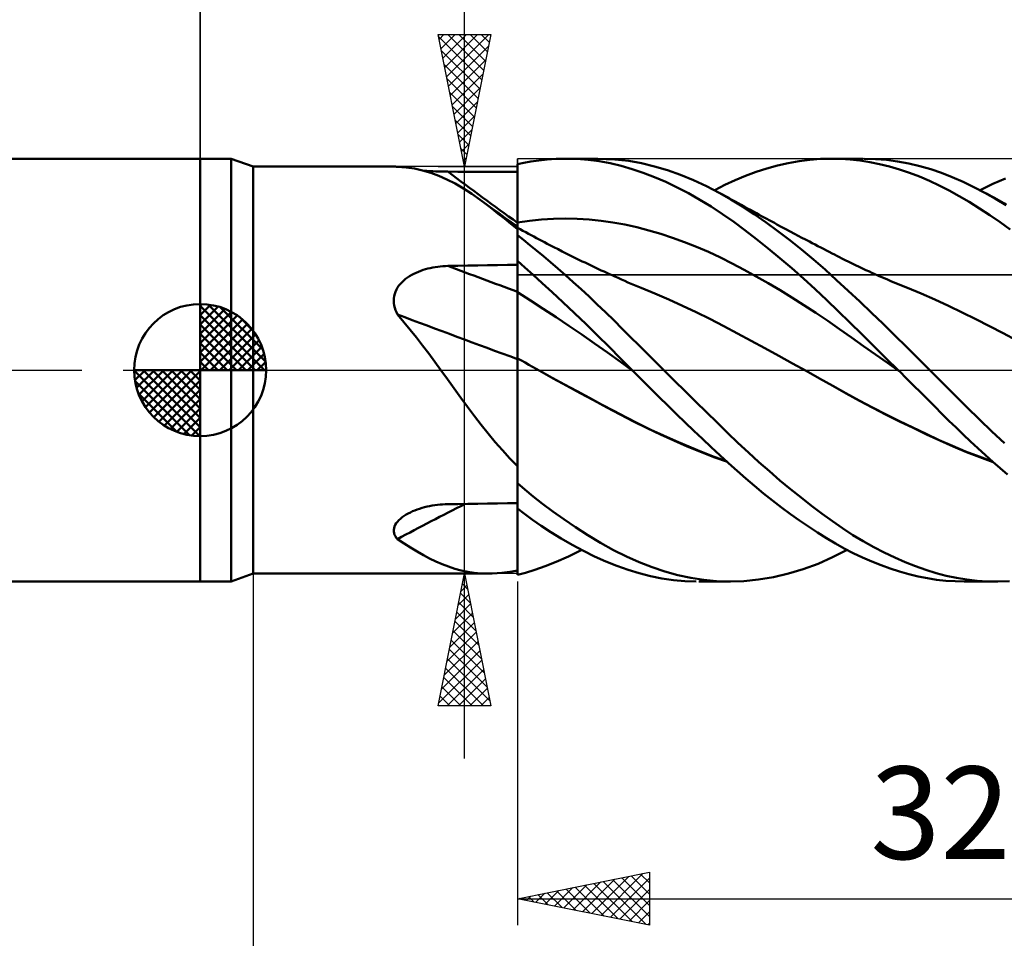
# Model space of a CAD drawing. Units: millimetres. Extents: x -88 to 95, y -66 to 66.
# Drawn here: x -7 to 30, y -22 to 13 of the extents above; entities that cross this region are included whole.
import ezdxf
from ezdxf.enums import TextEntityAlignment as Align

# ---------------------------------------------------------------- set-up
doc = ezdxf.new("R2010")
doc.units = ezdxf.units.MM
doc.header["$LTSCALE"] = 7.8
doc.linetypes.add('LONGDASH_DASH', pattern=[0.85, 0.4, -0.2, 0.05, -0.2])
for name, color, linetype in [('1', 4, 'CONTINUOUS'), ('2', 7, 'CONTINUOUS'), ('4', 2, 'LONGDASH_DASH'), ('CUT', 1, 'CONTINUOUS'), ('NOCUT', 7, 'CONTINUOUS'), ('SK1', 4, 'CONTINUOUS'), ('SK2', 7, 'CONTINUOUS'), ('SK4', 2, 'LONGDASH_DASH')]:
    doc.layers.add(name, color=color, linetype=linetype)
doc.styles.get("Standard").update_dxf_attribs({"font": 'Monospac821 BT'})

msp = doc.modelspace()

# ---------------------------------------------------------------- linework, layer by layer
at = {"layer": '1', "color": 4, "linetype": 'CONTINUOUS', "lineweight": 50}
for p, q in [((0, 8), (1.176, 8)), ((0, -8), (0, 8)), ((2, 7.7), (1.176, 8)), ((1.176, -8), (1.176, 8)), ((12, 7.792), (12.243, 7.844)), ((12.243, 7.844), (12.512, 7.893)), ((12.512, 7.893), (12.807, 7.936)), ((12.807, 7.936), (13.126, 7.97)), ((13.126, 7.97), (13.468, 7.992)), ((13.468, 7.992), (13.833, 8)), ((13.827, 8), (15.037, 8)), ((14.252, 7.989), (13.833, 8)), ((14.673, 7.956), (14.252, 7.989)), ((15.093, 7.902), (14.673, 7.956)), ((15.68, 7.974), (15.022, 8)), ((15.511, 7.825), (15.093, 7.902)), ((15.926, 7.727), (15.511, 7.825)), ((16.211, 7.912), (15.68, 7.974)), ((16.697, 7.825), (16.211, 7.912)), ((17.186, 7.708), (16.697, 7.825)), ((21.839, 7.741), (22.245, 7.832)), ((22.245, 7.832), (22.651, 7.904)), ((22.651, 7.904), (23.056, 7.956)), ((23.056, 7.956), (23.458, 7.988)), ((23.458, 7.988), (23.858, 8)), ((24.218, 7.993), (23.858, 8)), ((23.884, 8), (25.072, 8)), ((24.582, 7.969), (24.218, 7.993)), ((24.951, 7.927), (24.582, 7.969)), ((25.326, 7.869), (24.951, 7.927)), ((25.54, 7.986), (25.12, 8)), ((25.702, 7.793), (25.326, 7.869)), ((25.961, 7.952), (25.54, 7.986)), ((26.382, 7.895), (25.961, 7.952)), ((26.801, 7.817), (26.382, 7.895)), ((2, 7.7), (7.355, 7.7)), ((2, -7.7), (2, 7.7)), ((7.37, 7.7), (7.357, 7.7)), ((7.385, 7.699), (7.37, 7.7)), ((7.402, 7.698), (7.385, 7.699)), ((7.42, 7.697), (7.402, 7.698)), ((7.44, 7.696), (7.42, 7.697)), ((7.462, 7.695), (7.44, 7.696)), ((7.787, 7.67), (7.462, 7.695)), ((8.104, 7.624), (7.787, 7.67)), ((8.414, 7.557), (8.104, 7.624)), ((8.72, 7.468), (8.414, 7.557)), ((8.572, 7.537), (8.462, 7.544)), ((8.683, 7.53), (8.572, 7.537)), ((8.796, 7.524), (8.683, 7.53)), ((9.026, 7.355), (8.72, 7.468)), ((8.91, 7.519), (8.796, 7.524)), ((9.024, 7.515), (8.91, 7.519)), ((9.14, 7.512), (9.024, 7.515)), ((9.255, 7.51), (9.14, 7.512)), ((9.371, 7.509), (9.255, 7.51)), ((9.747, 7.507), (9.371, 7.509)), ((10.122, 7.506), (9.747, 7.507)), ((10.498, 7.504), (10.122, 7.506)), ((10.873, 7.502), (10.498, 7.504)), ((11.249, 7.501), (10.873, 7.502)), ((11.624, 7.499), (11.249, 7.501)), ((12, 7.497), (11.624, 7.499)), ((12, 7.791), (12, 7.792)), ((12, 7.79), (12, 7.791)), ((12, 7.789), (12, 7.79)), ((12, 7.788), (12, 7.789)), ((12, 7.789), (12, 7.789)), ((12, 7.787), (12, 7.788)), ((12.001, 7.472), (12, 7.787)), ((12.001, 7.472), (12, 7.787)), ((12, 7.746), (12, 7.787)), ((12, 7.497), (12, 7.787)), ((12, 7.705), (12, 7.746)), ((12, 7.664), (12, 7.705)), ((12, 7.623), (12, 7.664)), ((12, 7.582), (12, 7.623)), ((12, 7.541), (12, 7.582)), ((12, 7.5), (12, 7.541)), ((12, 7.226), (12, 7.5)), ((12.001, 7.158), (12.001, 7.472)), ((12.001, 7.158), (12.001, 7.472)), ((16.341, 7.607), (15.926, 7.727)), ((16.76, 7.465), (16.341, 7.607)), ((17.188, 7.302), (16.76, 7.465)), ((17.677, 7.564), (17.186, 7.708)), ((18.169, 7.392), (17.677, 7.564)), ((20.631, 7.351), (21.029, 7.5)), ((21.029, 7.5), (21.433, 7.63)), ((21.433, 7.63), (21.839, 7.741)), ((26.08, 7.7), (25.702, 7.793)), ((26.457, 7.591), (26.08, 7.7)), ((26.834, 7.464), (26.457, 7.591)), ((27.22, 7.718), (26.801, 7.817)), ((27.209, 7.322), (26.834, 7.464)), ((27.632, 7.599), (27.22, 7.718)), ((28.038, 7.459), (27.632, 7.599)), ((28.445, 7.3), (28.038, 7.459)), ((9.332, 7.218), (9.026, 7.355)), ((9.643, 7.057), (9.332, 7.218)), ((12, 6.952), (12, 7.226)), ((12.002, 6.843), (12.001, 7.158)), ((12.002, 6.843), (12.001, 7.158)), ((17.616, 7.118), (17.188, 7.302)), ((18.046, 6.914), (17.616, 7.118)), ((18.661, 7.192), (18.169, 7.392)), ((19.151, 6.965), (18.661, 7.192)), ((19.851, 7.004), (20.239, 7.186)), ((20.239, 7.186), (20.631, 7.351)), ((27.582, 7.162), (27.209, 7.322)), ((27.954, 6.987), (27.582, 7.162)), ((28.855, 7.122), (28.445, 7.3)), ((29.267, 6.926), (28.855, 7.122)), ((29.979, 7.042), (30.456, 7.253)), ((9.958, 6.872), (9.643, 7.057)), ((10.275, 6.666), (9.958, 6.872)), ((12, 6.679), (12, 6.952)), ((12.003, 6.528), (12.002, 6.843)), ((12.003, 6.528), (12.002, 6.843)), ((18.475, 6.691), (18.046, 6.914)), ((19.636, 6.712), (19.151, 6.965)), ((19.463, 6.806), (19.851, 7.004)), ((19.755, 6.647), (19.636, 6.713)), ((20.074, 6.459), (19.636, 6.712)), ((28.327, 6.794), (27.954, 6.987)), ((28.704, 6.586), (28.327, 6.794)), ((29.68, 6.712), (29.267, 6.926)), ((29.503, 6.806), (29.979, 7.042)), ((30.086, 6.486), (29.68, 6.712)), ((29.771, 6.664), (29.68, 6.712)), ((10.593, 6.442), (10.275, 6.666)), ((10.817, 6.276), (10.593, 6.442)), ((10.826, 6.272), (10.593, 6.442)), ((12, 6.405), (12, 6.679)), ((12, 6.131), (12, 6.405)), ((12.004, 6.214), (12.003, 6.528)), ((12.004, 6.214), (12.003, 6.528)), ((18.904, 6.448), (18.475, 6.691)), ((19.331, 6.187), (18.904, 6.448)), ((19.874, 6.581), (19.755, 6.647)), ((19.993, 6.515), (19.874, 6.581)), ((20.112, 6.448), (19.993, 6.515)), ((20.515, 6.186), (20.074, 6.459)), ((20.231, 6.382), (20.112, 6.448)), ((20.35, 6.315), (20.231, 6.382)), ((29.087, 6.361), (28.704, 6.586)), ((29.475, 6.12), (29.087, 6.361)), ((29.861, 6.615), (29.771, 6.664)), ((29.951, 6.566), (29.861, 6.615)), ((30.042, 6.517), (29.951, 6.566)), ((30.132, 6.469), (30.042, 6.517)), ((30.492, 6.242), (30.086, 6.486)), ((30.222, 6.42), (30.132, 6.469)), ((30.313, 6.371), (30.222, 6.42)), ((30.403, 6.322), (30.313, 6.371)), ((11.045, 6.101), (10.817, 6.276)), ((11.06, 6.103), (10.826, 6.272)), ((11.276, 5.919), (11.045, 6.101)), ((11.295, 5.935), (11.06, 6.103)), ((12, 5.857), (12, 6.131)), ((12.004, 5.899), (12.004, 6.214)), ((12.004, 5.899), (12.004, 6.214)), ((19.756, 5.906), (19.331, 6.187)), ((20.469, 6.249), (20.35, 6.315)), ((20.588, 6.183), (20.469, 6.249)), ((20.959, 5.894), (20.515, 6.186)), ((20.702, 6.12), (20.588, 6.183)), ((20.817, 6.058), (20.702, 6.12)), ((20.931, 5.995), (20.817, 6.058)), ((21.045, 5.932), (20.931, 5.995)), ((29.864, 5.865), (29.475, 6.12)), ((30.492, 6.274), (30.403, 6.322)), ((11.512, 5.73), (11.276, 5.919)), ((11.53, 5.766), (11.295, 5.935)), ((11.753, 5.533), (11.512, 5.73)), ((11.765, 5.599), (11.53, 5.766)), ((12, 5.432), (11.765, 5.599)), ((12, 5.583), (12, 5.857)), ((12.005, 5.584), (12.004, 5.899)), ((12.005, 5.584), (12.004, 5.899)), ((12.005, 5.584), (12.456, 5.649)), ((12.456, 5.649), (12.908, 5.694)), ((12.908, 5.694), (13.359, 5.721)), ((13.359, 5.721), (13.81, 5.73)), ((14.261, 5.721), (13.81, 5.73)), ((14.713, 5.694), (14.261, 5.721)), ((15.164, 5.649), (14.713, 5.694)), ((15.615, 5.585), (15.164, 5.649)), ((20.18, 5.607), (19.756, 5.906)), ((20.608, 5.29), (20.18, 5.607)), ((21.406, 5.585), (20.959, 5.894)), ((21.141, 5.88), (21.045, 5.932)), ((21.238, 5.827), (21.141, 5.88)), ((21.334, 5.775), (21.238, 5.827)), ((21.43, 5.723), (21.334, 5.775)), ((21.526, 5.671), (21.43, 5.723)), ((21.623, 5.619), (21.526, 5.671)), ((21.719, 5.567), (21.623, 5.619)), ((30.254, 5.596), (29.864, 5.865)), ((30.643, 5.314), (30.254, 5.596)), ((12, 5.33), (11.753, 5.533)), ((12, 5.583), (12.001, 5.584)), ((12, 5.558), (12, 5.583)), ((12, 5.532), (12, 5.558)), ((12, 5.507), (12, 5.532)), ((12, 5.482), (12, 5.507)), ((12, 5.457), (12, 5.482)), ((12, 5.432), (12, 5.457)), ((12, 5.246), (12, 5.432)), ((12, 5.387), (12, 5.387)), ((12.002, 5.386), (12, 5.387)), ((12, 5.195), (12.001, 5.263)), ((12, 5.195), (12.001, 5.263)), ((12, 5.23), (12, 5.246)), ((12, 5.212), (12, 5.23)), ((12.001, 5.584), (12.002, 5.584)), ((12.001, 5.317), (12.002, 5.355)), ((12.001, 5.317), (12.002, 5.355)), ((12.001, 5.263), (12.001, 5.317)), ((12.001, 5.263), (12.001, 5.317)), ((12.002, 5.584), (12.003, 5.584)), ((12.106, 5.328), (12.002, 5.386)), ((12.002, 5.378), (12.002, 5.386)), ((12.002, 5.378), (12.002, 5.386)), ((12.002, 5.355), (12.002, 5.378)), ((12.002, 5.355), (12.002, 5.378)), ((12.003, 5.584), (12.004, 5.584)), ((12.003, 5.584), (12.003, 5.584)), ((12.004, 5.584), (12.005, 5.584)), ((12.005, 5.55), (12.005, 5.584)), ((12.005, 5.55), (12.005, 5.584)), ((12.005, 5.517), (12.005, 5.55)), ((12.005, 5.517), (12.005, 5.55)), ((12.005, 5.483), (12.005, 5.517)), ((12.005, 5.483), (12.005, 5.517)), ((12.005, 5.45), (12.005, 5.483)), ((12.005, 5.45), (12.005, 5.483)), ((12.006, 5.417), (12.005, 5.45)), ((12.006, 5.417), (12.005, 5.45)), ((12.006, 5.384), (12.006, 5.417)), ((12.006, 5.384), (12.006, 5.417)), ((12.209, 5.271), (12.106, 5.328)), ((12.313, 5.215), (12.209, 5.271)), ((12.416, 5.159), (12.313, 5.215)), ((16.066, 5.503), (15.615, 5.585)), ((16.518, 5.403), (16.066, 5.503)), ((16.969, 5.287), (16.518, 5.403)), ((17.42, 5.154), (16.969, 5.287)), ((21.043, 4.955), (20.608, 5.29)), ((21.853, 5.26), (21.406, 5.585)), ((21.815, 5.515), (21.719, 5.567)), ((21.982, 5.426), (21.815, 5.515)), ((22.302, 4.918), (21.853, 5.26)), ((22.148, 5.337), (21.982, 5.426)), ((22.315, 5.248), (22.148, 5.337)), ((22.481, 5.16), (22.315, 5.248)), ((12, 5.194), (12, 5.212)), ((12, 5.111), (12, 5.195)), ((12, 5.111), (12, 5.195)), ((12, 5.175), (12, 5.194)), ((12, 5.154), (12, 5.175)), ((12, 5.133), (12, 5.154)), ((12, 5.111), (12, 5.133)), ((12, 5.11), (12, 5.111)), ((12, 5.111), (12, 5.111)), ((12, 5.109), (12, 5.11)), ((12, 5.11), (12, 5.11)), ((12.232, 4.924), (12, 5.109)), ((12, 4.132), (12, 5.109)), ((12, 5.109), (12, 5.109)), ((12, 5.109), (12, 5.109)), ((12.475, 4.729), (12.232, 4.924)), ((12.518, 5.104), (12.416, 5.159)), ((12.619, 5.049), (12.518, 5.104)), ((12.72, 4.995), (12.619, 5.049)), ((12.822, 4.941), (12.72, 4.995)), ((12.923, 4.888), (12.822, 4.941)), ((13.024, 4.835), (12.923, 4.888)), ((17.871, 5.007), (17.42, 5.154)), ((18.323, 4.844), (17.871, 5.007)), ((18.774, 4.665), (18.323, 4.844)), ((21.485, 4.602), (21.043, 4.955)), ((22.75, 4.56), (22.302, 4.918)), ((22.621, 5.085), (22.481, 5.16)), ((22.762, 5.011), (22.621, 5.085)), ((22.902, 4.937), (22.762, 5.011)), ((23.042, 4.864), (22.902, 4.937)), ((23.149, 4.807), (23.042, 4.864)), ((12.726, 4.523), (12.475, 4.729)), ((12.986, 4.306), (12.726, 4.523)), ((13.126, 4.782), (13.024, 4.835)), ((13.227, 4.729), (13.126, 4.782)), ((13.381, 4.65), (13.227, 4.729)), ((13.536, 4.571), (13.381, 4.65)), ((13.69, 4.493), (13.536, 4.571)), ((13.844, 4.415), (13.69, 4.493)), ((19.225, 4.471), (18.774, 4.665)), ((19.676, 4.26), (19.225, 4.471)), ((21.929, 4.237), (21.485, 4.602)), ((23.196, 4.188), (22.75, 4.56)), ((23.257, 4.751), (23.149, 4.807)), ((23.365, 4.695), (23.257, 4.751)), ((23.472, 4.639), (23.365, 4.695)), ((23.58, 4.583), (23.472, 4.639)), ((23.687, 4.527), (23.58, 4.583)), ((23.794, 4.471), (23.687, 4.527)), ((23.902, 4.415), (23.794, 4.471)), ((12.279, 3.885), (12, 4.132)), ((12, 4.131), (12, 4.132)), ((12, 4.13), (12, 4.131)), ((12, 4.131), (12, 4.131)), ((12, 4.129), (12, 4.13)), ((12, 4.13), (12, 4.13)), ((12.001, 3.96), (12, 4.129)), ((12.001, 3.96), (12, 4.129)), ((12, 4.107), (12, 4.129)), ((12, 4.129), (12, 4.129)), ((12, 4.085), (12, 4.107)), ((13.255, 4.078), (12.986, 4.306)), ((13.997, 4.339), (13.844, 4.415)), ((14.149, 4.264), (13.997, 4.339)), ((14.302, 4.189), (14.149, 4.264)), ((14.454, 4.115), (14.302, 4.189)), ((14.557, 4.066), (14.454, 4.115)), ((20.128, 4.033), (19.676, 4.26)), ((22.374, 3.858), (21.929, 4.237)), ((23.638, 3.803), (23.196, 4.188)), ((23.994, 4.368), (23.902, 4.415)), ((24.085, 4.321), (23.994, 4.368)), ((24.177, 4.274), (24.085, 4.321)), ((24.269, 4.227), (24.177, 4.274)), ((24.4, 4.162), (24.269, 4.227)), ((24.531, 4.097), (24.4, 4.162)), ((24.662, 4.033), (24.531, 4.097)), ((8.254, 3.723), (8.342, 3.757)), ((8.342, 3.757), (8.431, 3.788)), ((8.431, 3.788), (8.522, 3.815)), ((8.522, 3.815), (8.614, 3.84)), ((8.614, 3.84), (8.706, 3.862)), ((8.706, 3.862), (8.799, 3.881)), ((8.799, 3.881), (8.894, 3.898)), ((8.894, 3.898), (8.988, 3.911)), ((8.988, 3.911), (9.084, 3.923)), ((9.084, 3.923), (9.179, 3.931)), ((9.179, 3.931), (9.275, 3.937)), ((9.275, 3.937), (9.371, 3.94)), ((9.371, 3.94), (9.747, 3.947)), ((9.747, 3.947), (10.122, 3.954)), ((10.122, 3.954), (10.498, 3.961)), ((10.498, 3.961), (10.873, 3.967)), ((10.873, 3.967), (11.249, 3.974)), ((11.249, 3.974), (11.624, 3.98)), ((11.624, 3.98), (12, 3.986)), ((12, 4.063), (12, 4.085)), ((12, 4.041), (12, 4.063)), ((12, 4.019), (12, 4.041)), ((12, 3.997), (12, 4.019)), ((12, 3.975), (12, 3.997)), ((12, 3.829), (12, 3.975)), ((12, 3.682), (12, 3.829)), ((12.001, 3.79), (12.001, 3.96)), ((12.001, 3.79), (12.001, 3.96)), ((12.002, 3.621), (12.001, 3.79)), ((12.002, 3.621), (12.001, 3.79)), ((12.593, 3.606), (12.279, 3.885)), ((13.532, 3.84), (13.255, 4.078)), ((13.816, 3.591), (13.532, 3.84)), ((14.66, 4.017), (14.557, 4.066)), ((14.763, 3.967), (14.66, 4.017)), ((14.866, 3.919), (14.763, 3.967)), ((14.968, 3.87), (14.866, 3.919)), ((15.071, 3.822), (14.968, 3.87)), ((15.174, 3.774), (15.071, 3.822)), ((15.277, 3.726), (15.174, 3.774)), ((15.378, 3.68), (15.277, 3.726)), ((20.579, 3.794), (20.128, 4.033)), ((21.03, 3.546), (20.579, 3.794)), ((22.817, 3.467), (22.374, 3.858)), ((24.072, 3.408), (23.638, 3.803)), ((24.792, 3.97), (24.662, 4.033)), ((24.923, 3.907), (24.792, 3.97)), ((25.054, 3.846), (24.923, 3.907)), ((25.185, 3.785), (25.054, 3.846)), ((25.316, 3.725), (25.185, 3.785)), ((25.406, 3.684), (25.316, 3.725)), ((7.636, 3.331), (7.702, 3.393)), ((7.702, 3.393), (7.772, 3.451)), ((7.772, 3.451), (7.846, 3.505)), ((7.846, 3.505), (7.922, 3.556)), ((7.922, 3.556), (8.002, 3.603)), ((8.002, 3.603), (8.084, 3.646)), ((8.084, 3.646), (8.168, 3.686)), ((8.168, 3.686), (8.254, 3.723)), ((12, 3.535), (12, 3.682)), ((12, 3.388), (12, 3.535)), ((12, 3.242), (12, 3.388)), ((12.003, 3.452), (12.002, 3.621)), ((12.003, 3.452), (12.002, 3.621)), ((12.004, 3.283), (12.003, 3.452)), ((12.004, 3.283), (12.003, 3.452)), ((12.939, 3.293), (12.593, 3.606)), ((14.107, 3.331), (13.816, 3.591)), ((15.479, 3.633), (15.378, 3.68)), ((15.58, 3.587), (15.479, 3.633)), ((15.681, 3.542), (15.58, 3.587)), ((15.806, 3.485), (15.681, 3.542)), ((15.932, 3.429), (15.806, 3.485)), ((16.057, 3.374), (15.932, 3.429)), ((16.182, 3.319), (16.057, 3.374)), ((21.481, 3.288), (21.03, 3.546)), ((23.259, 3.065), (22.817, 3.467)), ((24.508, 3.003), (24.072, 3.408)), ((25.496, 3.643), (25.406, 3.684)), ((25.653, 3.573), (25.496, 3.643)), ((25.81, 3.504), (25.653, 3.573)), ((25.967, 3.436), (25.81, 3.504)), ((26.124, 3.369), (25.967, 3.436)), ((26.281, 3.303), (26.124, 3.369)), ((7.39, 2.965), (7.426, 3.046)), ((7.426, 3.046), (7.469, 3.122)), ((7.469, 3.122), (7.519, 3.196)), ((7.519, 3.196), (7.575, 3.265)), ((7.575, 3.265), (7.636, 3.331)), ((12, 3.095), (12, 3.242)), ((12, 2.948), (12, 3.095)), ((12.004, 3.114), (12.004, 3.283)), ((12.004, 3.114), (12.004, 3.283)), ((12.005, 2.945), (12.004, 3.114)), ((12.005, 2.945), (12.004, 3.114)), ((13.317, 2.947), (12.939, 3.293)), ((14.406, 3.061), (14.107, 3.331)), ((14.71, 2.78), (14.406, 3.061)), ((16.308, 3.265), (16.182, 3.319)), ((16.433, 3.213), (16.308, 3.265)), ((16.559, 3.161), (16.433, 3.213)), ((16.684, 3.11), (16.559, 3.161)), ((17.204, 2.896), (16.684, 3.11)), ((21.933, 3.021), (21.481, 3.288)), ((22.384, 2.745), (21.933, 3.021)), ((23.698, 2.652), (23.259, 3.065)), ((24.948, 2.59), (24.508, 3.003)), ((26.438, 3.238), (26.281, 3.303)), ((26.595, 3.174), (26.438, 3.238)), ((26.752, 3.112), (26.595, 3.174)), ((27.27, 2.899), (26.752, 3.111)), ((7.324, 2.622), (7.328, 2.71)), ((7.329, 2.533), (7.324, 2.622)), ((7.328, 2.71), (7.34, 2.797)), ((7.34, 2.797), (7.361, 2.882)), ((7.361, 2.882), (7.39, 2.965)), ((12.001, 2.947), (12, 2.948)), ((12, 2.904), (12, 2.948)), ((12, 2.856), (12, 2.904)), ((12, 2.805), (12, 2.856)), ((12, 2.752), (12, 2.805)), ((12, 2.695), (12, 2.752)), ((12, 2.636), (12, 2.695)), ((12, 2.574), (12, 2.636)), ((12.002, 2.947), (12.001, 2.947)), ((12.003, 2.946), (12.002, 2.947)), ((12.004, 2.945), (12.003, 2.946)), ((12.003, 2.946), (12.003, 2.946)), ((12.005, 2.945), (12.004, 2.945)), ((12.005, 2.899), (12.005, 2.945)), ((12.005, 2.899), (12.005, 2.945)), ((12.491, 2.636), (12.005, 2.945)), ((12.006, 2.85), (12.005, 2.899)), ((12.006, 2.85), (12.005, 2.899)), ((12.006, 2.797), (12.006, 2.85)), ((12.006, 2.797), (12.006, 2.85)), ((12.006, 2.742), (12.006, 2.797)), ((12.006, 2.742), (12.006, 2.797)), ((12.006, 2.684), (12.006, 2.742)), ((12.006, 2.683), (12.006, 2.742)), ((12.006, 2.622), (12.006, 2.684)), ((12.006, 2.621), (12.006, 2.683)), ((12.006, 2.558), (12.006, 2.622)), ((12.006, 2.557), (12.006, 2.621)), ((12.978, 2.321), (12.491, 2.636)), ((13.724, 2.569), (13.317, 2.947)), ((15.02, 2.488), (14.71, 2.78)), ((17.723, 2.671), (17.204, 2.896)), ((18.243, 2.436), (17.723, 2.671)), ((22.835, 2.46), (22.384, 2.745)), ((24.135, 2.229), (23.698, 2.652)), ((27.787, 2.671), (27.27, 2.899)), ((28.304, 2.429), (27.787, 2.671)), ((7.341, 2.444), (7.329, 2.533)), ((7.361, 2.357), (7.341, 2.444)), ((7.388, 2.271), (7.361, 2.357)), ((7.422, 2.186), (7.388, 2.271)), ((12, 2.51), (12, 2.574)), ((12, 2.443), (12, 2.51)), ((12, 2.374), (12, 2.443)), ((12, 2.303), (12, 2.374)), ((12, 2.231), (12, 2.303)), ((12.007, 2.491), (12.006, 2.558)), ((12.007, 2.49), (12.006, 2.557)), ((12.007, 2.422), (12.007, 2.491)), ((12.007, 2.421), (12.007, 2.49)), ((12.007, 2.35), (12.007, 2.422)), ((12.007, 2.349), (12.007, 2.421)), ((12.007, 2.277), (12.007, 2.35)), ((12.007, 2.275), (12.007, 2.349)), ((12.007, 2.202), (12.007, 2.277)), ((12.007, 2.2), (12.007, 2.275)), ((13.464, 2.001), (12.978, 2.321)), ((14.157, 2.159), (13.724, 2.569)), ((15.336, 2.186), (15.02, 2.488)), ((18.763, 2.191), (18.243, 2.436)), ((23.286, 2.165), (22.835, 2.46)), ((25.39, 2.17), (24.948, 2.59)), ((28.821, 2.18), (28.304, 2.429)), ((7.462, 2.103), (7.422, 2.186)), ((7.707, 1.819), (7.462, 2.103)), ((12, 2.156), (12, 2.231)), ((12, 2.08), (12, 2.156)), ((12, 2.003), (12, 2.08)), ((12, 1.924), (12, 2.003)), ((12, 1.845), (12, 1.924)), ((12.007, 2.124), (12.007, 2.202)), ((12.007, 2.123), (12.007, 2.2)), ((12.008, 2.046), (12.007, 2.124)), ((12.008, 2.044), (12.007, 2.123)), ((12.008, 1.966), (12.008, 2.046)), ((12.008, 1.964), (12.008, 2.044)), ((12.008, 1.884), (12.008, 1.966)), ((12.008, 1.883), (12.008, 1.964)), ((12.008, 1.802), (12.008, 1.884)), ((12.008, 1.801), (12.008, 1.883)), ((13.95, 1.675), (13.464, 2.001)), ((14.596, 1.738), (14.157, 2.159)), ((15.655, 1.875), (15.336, 2.186)), ((15.968, 1.564), (15.655, 1.875)), ((19.283, 1.934), (18.763, 2.191)), ((19.803, 1.666), (19.283, 1.934)), ((23.738, 1.86), (23.286, 2.165)), ((24.576, 1.796), (24.135, 2.229)), ((25.833, 1.745), (25.39, 2.17)), ((29.338, 1.924), (28.821, 2.18)), ((29.855, 1.663), (29.338, 1.924)), ((7.946, 1.529), (7.707, 1.819)), ((8.182, 1.233), (7.946, 1.529)), ((12, 1.764), (12, 1.845)), ((12, 1.683), (12, 1.764)), ((12, 1.602), (12, 1.683)), ((12, 1.52), (12, 1.602)), ((12, 1.438), (12, 1.52)), ((12.008, 1.719), (12.008, 1.802)), ((12.008, 1.718), (12.008, 1.801)), ((12.008, 1.635), (12.008, 1.719)), ((12.008, 1.634), (12.008, 1.718)), ((12.008, 1.551), (12.008, 1.635)), ((12.008, 1.55), (12.008, 1.634)), ((12.008, 1.467), (12.008, 1.551)), ((12.008, 1.465), (12.008, 1.55)), ((14.436, 1.343), (13.95, 1.675)), ((15.034, 1.31), (14.596, 1.738)), ((16.279, 1.252), (15.968, 1.564)), ((20.322, 1.387), (19.803, 1.666)), ((24.189, 1.545), (23.738, 1.86)), ((24.64, 1.228), (24.189, 1.545)), ((25.025, 1.354), (24.576, 1.796)), ((26.277, 1.314), (25.833, 1.745)), ((30.373, 1.395), (29.855, 1.663)), ((8.414, 0.932), (8.182, 1.233)), ((12, 1.357), (12, 1.438)), ((12, 1.275), (12, 1.357)), ((12, 1.194), (12, 1.275)), ((12, 1.113), (12, 1.194)), ((12.008, 1.383), (12.008, 1.467)), ((12.008, 1.381), (12.008, 1.465)), ((12.008, 1.299), (12.008, 1.383)), ((12.008, 1.297), (12.008, 1.381)), ((12.008, 1.215), (12.008, 1.299)), ((12.008, 1.214), (12.008, 1.297)), ((12.008, 1.132), (12.008, 1.215)), ((12.008, 1.131), (12.008, 1.214)), ((12.008, 1.05), (12.008, 1.132)), ((12.008, 1.049), (12.008, 1.131)), ((14.922, 1.005), (14.436, 1.343)), ((15.47, 0.878), (15.034, 1.31)), ((16.592, 0.939), (16.279, 1.252)), ((20.842, 1.107), (20.322, 1.387)), ((25.091, 0.911), (24.64, 1.228)), ((25.482, 0.905), (25.025, 1.354)), ((26.721, 0.879), (26.277, 1.314)), ((30.89, 1.12), (30.373, 1.395)), ((8.644, 0.625), (8.414, 0.932)), ((12, 1.033), (12, 1.113)), ((12, 0.954), (12, 1.033)), ((12, 0.877), (12, 0.954)), ((12, 0.8), (12, 0.877)), ((12, 0.726), (12, 0.8)), ((12.008, 0.968), (12.008, 1.05)), ((12.008, 0.967), (12.008, 1.049)), ((12.008, 0.888), (12.008, 0.968)), ((12.008, 0.887), (12.008, 0.967)), ((12.008, 0.809), (12.008, 0.888)), ((12.008, 0.808), (12.008, 0.887)), ((12.008, 0.732), (12.008, 0.809)), ((12.008, 0.731), (12.008, 0.808)), ((15.409, 0.66), (14.922, 1.005)), ((15.904, 0.44), (15.47, 0.878)), ((16.905, 0.626), (16.592, 0.939)), ((21.362, 0.825), (20.842, 1.107)), ((21.882, 0.541), (21.362, 0.825)), ((25.543, 0.593), (25.091, 0.911)), ((25.941, 0.453), (25.482, 0.905)), ((27.163, 0.44), (26.721, 0.879)), ((8.873, 0.315), (8.644, 0.625)), ((12, 0.652), (12, 0.726)), ((12, 0.581), (12, 0.652)), ((12, 0.512), (12, 0.581)), ((12, 0.445), (12, 0.512)), ((12.001, 0.446), (12, 0.447)), ((12, 0.323), (12, 0.447)), ((12.003, 0.446), (12.001, 0.446)), ((12.004, 0.445), (12.003, 0.446)), ((12.007, 0.443), (12.004, 0.445)), ((12.008, 0.443), (12.007, 0.443)), ((12.008, 0.657), (12.008, 0.732)), ((12.008, 0.656), (12.008, 0.731)), ((12.008, 0.583), (12.008, 0.657)), ((12.008, 0.583), (12.008, 0.656)), ((12.008, 0.512), (12.008, 0.583)), ((12.008, 0.512), (12.008, 0.583)), ((12.008, 0.442), (12.008, 0.512)), ((12.008, 0.442), (12.008, 0.512)), ((12.149, 0.363), (12.008, 0.443)), ((12.008, 0.383), (12.008, 0.443)), ((12.008, 0.383), (12.008, 0.443)), ((12.008, 0.322), (12.008, 0.383)), ((12.008, 0.321), (12.008, 0.383)), ((15.895, 0.309), (15.409, 0.66)), ((16.336, 0.001), (15.904, 0.44)), ((17.22, 0.313), (16.905, 0.626)), ((22.401, 0.256), (21.882, 0.541)), ((25.994, 0.274), (25.543, 0.593)), ((26.4, 0), (25.941, 0.453)), ((27.601, 0), (27.163, 0.44)), ((9.102, 0), (8.873, 0.315)), ((12, 0.194), (12, 0.323)), ((12, 0.061), (12, 0.194)), ((12, -0.077), (12, 0.061)), ((12.007, 0.196), (12.008, 0.259)), ((12.007, 0.196), (12.008, 0.259)), ((12.007, 0.132), (12.007, 0.196)), ((12.007, 0.132), (12.007, 0.196)), ((12.007, 0.066), (12.007, 0.132)), ((12.007, 0.066), (12.007, 0.132)), ((12.007, 0), (12.007, 0.066)), ((12.007, 0), (12.007, 0.066)), ((12.007, -0.18), (12.007, 0)), ((12.008, 0.259), (12.008, 0.322)), ((12.008, 0.259), (12.008, 0.321)), ((12.289, 0.283), (12.149, 0.363)), ((12.43, 0.204), (12.289, 0.283)), ((12.57, 0.125), (12.43, 0.204)), ((12.711, 0.046), (12.57, 0.125)), ((12.852, -0.033), (12.711, 0.046)), ((16.381, -0.046), (15.895, 0.309)), ((16.344, -0.007), (16.336, 0.001)), ((17.536, 0), (17.22, 0.313)), ((17.941, -0.4), (17.536, 0)), ((22.921, -0.032), (22.401, 0.256)), ((26.445, -0.045), (25.994, 0.274)), ((9.352, -0.345), (9.102, 0)), ((9.604, -0.695), (9.352, -0.345)), ((12, -0.219), (12, -0.077)), ((12, -0.365), (12, -0.219)), ((12, -0.515), (12, -0.365)), ((12.006, -0.365), (12.007, -0.179)), ((12.006, -0.366), (12.007, -0.18)), ((12.006, -0.558), (12.006, -0.365)), ((12.006, -0.559), (12.006, -0.366)), ((12.007, -0.179), (12.007, 0)), ((13.358, -0.314), (12.852, -0.033)), ((13.318, -0.291), (12.852, -0.033)), ((13.786, -0.547), (13.318, -0.291)), ((13.864, -0.592), (13.358, -0.314)), ((16.351, -0.014), (16.344, -0.007)), ((16.359, -0.022), (16.351, -0.014)), ((16.366, -0.03), (16.359, -0.022)), ((16.373, -0.037), (16.366, -0.03)), ((16.381, -0.045), (16.373, -0.037)), ((16.703, -0.37), (16.381, -0.045)), ((17.03, -0.696), (16.703, -0.37)), ((23.426, -0.314), (22.921, -0.032)), ((23.427, -0.313), (22.921, -0.032)), ((23.932, -0.598), (23.426, -0.314)), ((23.925, -0.593), (23.427, -0.313)), ((26.407, -0.008), (26.4, 0)), ((26.415, -0.015), (26.407, -0.008)), ((26.423, -0.023), (26.415, -0.015)), ((26.431, -0.031), (26.423, -0.023)), ((26.438, -0.038), (26.431, -0.031)), ((26.446, -0.046), (26.438, -0.038)), ((26.716, -0.314), (26.446, -0.046)), ((26.986, -0.582), (26.716, -0.314)), ((28.065, -0.472), (27.601, 0)), ((9.86, -1.047), (9.604, -0.695)), ((12, -3.638), (12, -0.515)), ((12.005, -0.757), (12.006, -0.558)), ((12.005, -0.759), (12.006, -0.559)), ((14.254, -0.801), (13.786, -0.547)), ((14.371, -0.868), (13.864, -0.592)), ((17.359, -1.021), (17.03, -0.696)), ((18.346, -0.8), (17.941, -0.4)), ((24.424, -0.87), (23.925, -0.593)), ((24.437, -0.881), (23.932, -0.598)), ((27.255, -0.849), (26.986, -0.582)), ((28.531, -0.942), (28.065, -0.472)), ((10.117, -1.396), (9.86, -1.047)), ((12.005, -0.963), (12.005, -0.757)), ((12.005, -0.965), (12.005, -0.759)), ((12.005, -1.174), (12.005, -0.963)), ((12.005, -1.177), (12.005, -0.965)), ((14.721, -1.052), (14.254, -0.801)), ((14.877, -1.142), (14.371, -0.868)), ((15.186, -1.301), (14.721, -1.052)), ((17.688, -1.343), (17.359, -1.021)), ((18.751, -1.198), (18.346, -0.8)), ((24.929, -1.145), (24.424, -0.87)), ((24.942, -1.157), (24.437, -0.881)), ((27.523, -1.116), (27.255, -0.849)), ((27.79, -1.383), (27.523, -1.116)), ((29.002, -1.408), (28.531, -0.942)), ((10.375, -1.738), (10.117, -1.396)), ((12.004, -1.391), (12.005, -1.174)), ((12.004, -1.394), (12.005, -1.177)), ((12.004, -1.613), (12.004, -1.391)), ((12.004, -1.615), (12.004, -1.394)), ((15.384, -1.412), (14.877, -1.142)), ((15.647, -1.545), (15.186, -1.301)), ((15.89, -1.681), (15.384, -1.412)), ((18.018, -1.663), (17.688, -1.343)), ((19.155, -1.593), (18.751, -1.198)), ((25.436, -1.413), (24.929, -1.145)), ((25.447, -1.425), (24.942, -1.157)), ((25.943, -1.675), (25.436, -1.413)), ((25.952, -1.687), (25.447, -1.425)), ((28.056, -1.649), (27.79, -1.383)), ((29.474, -1.867), (29.002, -1.408)), ((10.634, -2.073), (10.375, -1.738)), ((12.003, -1.839), (12.004, -1.613)), ((12.003, -1.841), (12.004, -1.615)), ((12.003, -2.069), (12.003, -1.839)), ((12.003, -2.072), (12.003, -1.841)), ((16.104, -1.785), (15.647, -1.545)), ((16.397, -1.944), (15.89, -1.681)), ((16.567, -2.021), (16.104, -1.785)), ((18.347, -1.981), (18.018, -1.663)), ((19.555, -1.985), (19.155, -1.593)), ((26.449, -1.929), (25.943, -1.675)), ((26.457, -1.942), (25.952, -1.687)), ((28.324, -1.914), (28.056, -1.649)), ((10.896, -2.401), (10.634, -2.073)), ((12.003, -2.303), (12.003, -2.069)), ((12.003, -2.306), (12.003, -2.072)), ((16.903, -2.195), (16.397, -1.944)), ((17.045, -2.254), (16.567, -2.021)), ((17.409, -2.436), (16.903, -2.195)), ((18.677, -2.295), (18.347, -1.981)), ((19.947, -2.369), (19.555, -1.985)), ((26.954, -2.176), (26.449, -1.929)), ((26.963, -2.19), (26.457, -1.942)), ((27.458, -2.416), (26.954, -2.176)), ((27.468, -2.432), (26.963, -2.19)), ((28.594, -2.178), (28.324, -1.914)), ((28.866, -2.44), (28.594, -2.178)), ((29.947, -2.319), (29.474, -1.867)), ((11.162, -2.722), (10.896, -2.401)), ((12.002, -2.541), (12.003, -2.303)), ((12.002, -2.544), (12.003, -2.306)), ((12.002, -2.782), (12.002, -2.541)), ((12.002, -2.785), (12.002, -2.544)), ((17.525, -2.478), (17.045, -2.254)), ((17.916, -2.665), (17.409, -2.436)), ((18.004, -2.693), (17.525, -2.478)), ((19.006, -2.606), (18.677, -2.295)), ((19.333, -2.914), (19.006, -2.606)), ((20.339, -2.747), (19.947, -2.369)), ((27.955, -2.647), (27.458, -2.416)), ((27.973, -2.666), (27.468, -2.432)), ((29.142, -2.701), (28.866, -2.44)), ((30.422, -2.764), (29.947, -2.319)), ((11.434, -3.035), (11.162, -2.722)), ((12.002, -3.026), (12.002, -2.782)), ((12.002, -3.028), (12.002, -2.785)), ((18.422, -2.885), (17.916, -2.665)), ((18.483, -2.897), (18.004, -2.693)), ((18.929, -3.093), (18.422, -2.885)), ((18.961, -3.092), (18.483, -2.897)), ((19.66, -3.218), (19.333, -2.914)), ((20.735, -3.118), (20.339, -2.747)), ((28.452, -2.867), (27.955, -2.647)), ((28.478, -2.89), (27.973, -2.666)), ((28.955, -3.076), (28.452, -2.867)), ((28.983, -3.1), (28.478, -2.89)), ((29.421, -2.96), (29.142, -2.701)), ((29.7, -3.215), (29.421, -2.96)), ((11.713, -3.341), (11.434, -3.035)), ((12, -3.638), (11.713, -3.341)), ((12.001, -3.271), (12.002, -3.026)), ((12.001, -3.273), (12.002, -3.028)), ((12.001, -3.519), (12.001, -3.271)), ((12.001, -3.52), (12.001, -3.273)), ((19.435, -3.291), (18.929, -3.093)), ((19.438, -3.277), (18.961, -3.092)), ((19.942, -3.477), (19.435, -3.291)), ((19.913, -3.452), (19.438, -3.277)), ((19.985, -3.518), (19.66, -3.218)), ((21.132, -3.479), (20.735, -3.118)), ((29.461, -3.271), (28.955, -3.076)), ((29.489, -3.296), (28.983, -3.1)), ((29.966, -3.453), (29.461, -3.271)), ((29.994, -3.478), (29.489, -3.296)), ((29.98, -3.466), (29.7, -3.215)), ((12, -3.739), (12, -3.638)), ((12.001, -3.767), (12.001, -3.519)), ((12.001, -3.768), (12.001, -3.52)), ((20.311, -3.812), (19.985, -3.518)), ((21.531, -3.83), (21.132, -3.479)), ((30.259, -3.713), (29.98, -3.466)), ((30.539, -3.955), (30.259, -3.713)), ((12, -3.814), (12, -3.739)), ((12, -4.017), (12.001, -3.767)), ((12, -4.017), (12.001, -3.768)), ((12, -3.89), (12, -3.814)), ((12, -3.965), (12, -3.89)), ((12, -4.041), (12, -3.965)), ((12, -4.267), (12, -4.017)), ((12, -4.267), (12, -4.017)), ((12, -4.116), (12, -4.041)), ((20.64, -4.101), (20.311, -3.812)), ((21.93, -4.173), (21.531, -3.83)), ((12, -4.192), (12, -4.116)), ((12, -4.267), (12, -4.192)), ((12, -4.269), (12, -4.267)), ((12, -4.27), (12, -4.269)), ((12, -4.272), (12, -4.27)), ((12, -4.273), (12, -4.272)), ((12, -4.275), (12, -4.273)), ((12, -4.276), (12, -4.275)), ((12.284, -4.518), (12, -4.276)), ((12, -5.238), (12, -4.276)), ((20.974, -4.385), (20.64, -4.101)), ((21.313, -4.663), (20.974, -4.385)), ((22.33, -4.505), (21.93, -4.173)), ((12.602, -4.78), (12.284, -4.518)), ((12.955, -5.057), (12.602, -4.78)), ((21.653, -4.933), (21.313, -4.663)), ((22.73, -4.826), (22.33, -4.505)), ((23.129, -5.137), (22.73, -4.826)), ((8.395, -5.216), (8.489, -5.19)), ((8.489, -5.19), (8.584, -5.167)), ((8.584, -5.167), (8.68, -5.147)), ((8.68, -5.147), (8.776, -5.129)), ((8.776, -5.129), (8.874, -5.114)), ((8.874, -5.114), (8.973, -5.101)), ((8.973, -5.101), (9.072, -5.091)), ((9.072, -5.091), (9.171, -5.083)), ((9.171, -5.083), (9.271, -5.077)), ((9.271, -5.077), (9.371, -5.074)), ((9.371, -5.074), (9.747, -5.068)), ((9.747, -5.068), (10.122, -5.062)), ((10.122, -5.062), (10.498, -5.056)), ((10.498, -5.056), (10.873, -5.05)), ((10.873, -5.05), (11.249, -5.045)), ((11.249, -5.045), (11.624, -5.039)), ((11.624, -5.039), (12, -5.034)), ((13.338, -5.347), (12.955, -5.057)), ((21.994, -5.194), (21.653, -4.933)), ((22.335, -5.445), (21.994, -5.194)), ((23.524, -5.435), (23.129, -5.137)), ((7.577, -5.622), (7.643, -5.568)), ((7.643, -5.568), (7.715, -5.517)), ((7.715, -5.517), (7.791, -5.468)), ((7.791, -5.468), (7.872, -5.423)), ((7.872, -5.423), (7.953, -5.382)), ((7.953, -5.382), (8.037, -5.343)), ((8.037, -5.343), (8.123, -5.308)), ((8.123, -5.308), (8.212, -5.274)), ((8.212, -5.274), (8.302, -5.244)), ((8.302, -5.244), (8.395, -5.216)), ((12, -5.247), (12, -5.235)), ((12.27, -5.443), (12, -5.238)), ((12, -5.259), (12, -5.247)), ((12, -5.271), (12, -5.259)), ((12, -5.283), (12, -5.271)), ((12, -5.295), (12, -5.283)), ((12, -5.307), (12, -5.295)), ((12, -7.578), (12, -5.307)), ((12.005, -5.5), (12.006, -5.243)), ((12.005, -5.501), (12.006, -5.243)), ((12.005, -5.748), (12.005, -5.5)), ((12.005, -5.749), (12.005, -5.501)), ((12.572, -5.662), (12.27, -5.443)), ((13.751, -5.644), (13.338, -5.347)), ((22.676, -5.688), (22.335, -5.445)), ((23.912, -5.717), (23.524, -5.435)), ((7.334, -5.985), (7.352, -5.922)), ((7.352, -5.922), (7.381, -5.859)), ((7.381, -5.859), (7.418, -5.796)), ((7.418, -5.796), (7.463, -5.736)), ((7.463, -5.736), (7.517, -5.678)), ((7.517, -5.678), (7.577, -5.622)), ((12.004, -5.987), (12.005, -5.748)), ((12.004, -5.988), (12.005, -5.749)), ((12.904, -5.893), (12.572, -5.662)), ((13.266, -6.131), (12.904, -5.893)), ((14.192, -5.944), (13.751, -5.644)), ((14.658, -6.243), (14.192, -5.944)), ((23.016, -5.92), (22.676, -5.688)), ((23.354, -6.142), (23.016, -5.92)), ((24.299, -5.986), (23.912, -5.717)), ((7.325, -6.048), (7.334, -5.985)), ((7.326, -6.11), (7.325, -6.048)), ((7.337, -6.171), (7.326, -6.11)), ((7.356, -6.231), (7.337, -6.171)), ((7.384, -6.288), (7.356, -6.231)), ((7.419, -6.342), (7.384, -6.288)), ((12.004, -6.216), (12.004, -5.987)), ((12.004, -6.216), (12.004, -5.988)), ((12.004, -6.433), (12.004, -6.216)), ((12.004, -6.433), (12.004, -6.216)), ((13.656, -6.372), (13.266, -6.131)), ((15.148, -6.537), (14.658, -6.243)), ((23.691, -6.354), (23.354, -6.142)), ((24.69, -6.24), (24.299, -5.986)), ((25.084, -6.479), (24.69, -6.24)), ((7.462, -6.395), (7.419, -6.342)), ((7.714, -6.559), (7.462, -6.395)), ((7.961, -6.714), (7.714, -6.559)), ((12.003, -6.639), (12.004, -6.433)), ((12.003, -6.639), (12.004, -6.433)), ((12.003, -6.842), (12.003, -6.639)), ((12.003, -6.841), (12.003, -6.639)), ((14.072, -6.612), (13.656, -6.372)), ((14.497, -6.839), (14.072, -6.612)), ((15.639, -6.809), (15.148, -6.537)), ((24.026, -6.556), (23.691, -6.354)), ((24.363, -6.746), (24.026, -6.556)), ((25.479, -6.701), (25.084, -6.479)), ((25.875, -6.907), (25.479, -6.701)), ((8.204, -6.861), (7.961, -6.714)), ((8.444, -6.998), (8.204, -6.861)), ((8.681, -7.124), (8.444, -6.998)), ((12.002, -7.03), (12.003, -6.841)), ((12.002, -7.03), (12.003, -6.842)), ((12.002, -7.205), (12.002, -7.03)), ((12.002, -7.204), (12.002, -7.03)), ((13.472, -7.257), (13.936, -7.052)), ((13.936, -7.052), (14.433, -6.806)), ((14.921, -7.048), (14.497, -6.839)), ((15.344, -7.238), (14.921, -7.048)), ((16.122, -7.054), (15.639, -6.809)), ((16.605, -7.271), (16.122, -7.054)), ((23.924, -7.083), (24.475, -6.806)), ((24.704, -6.925), (24.363, -6.746)), ((25.05, -7.092), (24.704, -6.925)), ((26.271, -7.096), (25.875, -6.907)), ((8.917, -7.24), (8.681, -7.124)), ((9.154, -7.345), (8.917, -7.24)), ((9.392, -7.437), (9.154, -7.345)), ((9.633, -7.516), (9.392, -7.437)), ((12.001, -7.364), (12.002, -7.204)), ((12.001, -7.364), (12.002, -7.205)), ((12.001, -7.508), (12.001, -7.364)), ((12.001, -7.508), (12.001, -7.364)), ((12.655, -7.561), (13.045, -7.425)), ((13.045, -7.425), (13.472, -7.257)), ((15.764, -7.409), (15.344, -7.238)), ((16.183, -7.559), (15.764, -7.409)), ((17.092, -7.461), (16.605, -7.271)), ((22.812, -7.532), (23.372, -7.326)), ((23.372, -7.326), (23.924, -7.083)), ((25.401, -7.246), (25.05, -7.092)), ((25.753, -7.387), (25.401, -7.246)), ((26.105, -7.513), (25.753, -7.387)), ((26.665, -7.268), (26.271, -7.096)), ((27.06, -7.423), (26.665, -7.268)), ((27.452, -7.56), (27.06, -7.423)), ((1.176, -8), (2, -7.7)), ((2, -7.7), (10.878, -7.7)), ((9.877, -7.583), (9.633, -7.516)), ((10.121, -7.634), (9.877, -7.583)), ((10.366, -7.67), (10.121, -7.634)), ((10.613, -7.692), (10.366, -7.67)), ((10.862, -7.7), (10.613, -7.692)), ((10.862, -7.7), (11.045, -7.697)), ((11.045, -7.697), (11.229, -7.687)), ((11.229, -7.687), (11.417, -7.67)), ((11.417, -7.67), (11.607, -7.646)), ((11.607, -7.646), (11.802, -7.616)), ((11.802, -7.616), (12, -7.578)), ((12, -7.636), (12.001, -7.508)), ((12, -7.636), (12.001, -7.508)), ((12, -7.609), (12, -7.578)), ((12, -7.749), (12, -7.578)), ((12, -7.639), (12, -7.609)), ((12, -7.749), (12, -7.636)), ((12, -7.749), (12, -7.636)), ((12, -7.668), (12, -7.639)), ((12, -7.696), (12, -7.668)), ((12, -7.752), (12.306, -7.669)), ((12, -7.723), (12, -7.696)), ((12, -7.749), (12, -7.723)), ((12, -7.75), (12, -7.749)), ((12, -7.749), (12, -7.749)), ((12, -7.751), (12, -7.75)), ((12, -7.75), (12, -7.75)), ((12, -7.752), (12, -7.751)), ((12, -7.751), (12, -7.751)), ((12.306, -7.669), (12.655, -7.561)), ((16.603, -7.687), (16.183, -7.559)), ((17.032, -7.795), (16.603, -7.687)), ((17.465, -7.88), (17.032, -7.795)), ((17.581, -7.622), (17.092, -7.461)), ((18.07, -7.755), (17.581, -7.622)), ((18.561, -7.86), (18.07, -7.755)), ((21.686, -7.834), (22.249, -7.702)), ((22.249, -7.702), (22.812, -7.532)), ((26.457, -7.626), (26.105, -7.513)), ((26.809, -7.724), (26.457, -7.626)), ((27.159, -7.807), (26.809, -7.724)), ((27.508, -7.876), (27.159, -7.807)), ((27.837, -7.679), (27.452, -7.56)), ((28.22, -7.779), (27.837, -7.679)), ((28.607, -7.861), (28.22, -7.779)), ((0, -8), (1.176, -8)), ((17.898, -7.943), (17.465, -7.88)), ((18.331, -7.983), (17.898, -7.943)), ((18.764, -7.999), (18.331, -7.983)), ((19.049, -7.936), (18.561, -7.86)), ((20.054, -8), (18.863, -8)), ((19.536, -7.983), (19.049, -7.936)), ((20.015, -8), (19.536, -7.983)), ((20.015, -8), (20.566, -7.983)), ((20.566, -7.983), (21.124, -7.927)), ((21.124, -7.927), (21.686, -7.834)), ((27.855, -7.93), (27.508, -7.876)), ((28.202, -7.969), (27.855, -7.93)), ((28.552, -7.992), (28.202, -7.969)), ((28.907, -8), (28.552, -7.992)), ((28.995, -7.924), (28.607, -7.861)), ((30.11, -8), (28.899, -8)), ((29.385, -7.968), (28.995, -7.924)), ((29.777, -7.993), (29.385, -7.968)), ((30.169, -8), (29.777, -7.993)), ((30.169, -8), (30.612, -7.984))]:
    msp.add_line(p, q, dxfattribs=at)
for centre, major_axis, ratio, start_param, end_param in [((83.937, 113.791), (-69.106, 115.99), 0.954382, 1.975314, 1.999657), ((83.937, 1.536), (-130.393, 35.027), 0.149572, 1.002752, 1.027095), ((83.331, -0.72), (-130.75, 35.123), 0.149572, 0.992476, 1.034429), ((83.331, -113.875), (-116.78, 68.496), 0.861942, 5.77515, 5.798954)]:
    msp.add_ellipse(centre, major_axis=major_axis, ratio=ratio, start_param=start_param, end_param=end_param, dxfattribs=at)
at = {"layer": '2', "color": 7, "linetype": 'CONTINUOUS', "lineweight": 25}
for p, q in [((0, 8), (0, 34.4)), ((10, -14.7), (10, 30.1)), ((10, 7.7), (9, 12.7)), ((9, 12.7), (11, 12.7)), ((9.037, 12.515), (9.222, 12.7)), ((9.108, 12.161), (9.647, 12.7)), ((9.178, 11.808), (10.071, 12.7)), ((9.249, 11.454), (10.495, 12.7)), ((9.32, 11.101), (10.919, 12.7)), ((9.362, 12.7), (10.727, 11.335)), ((9.786, 12.7), (10.798, 11.688)), ((11, 12.7), (10, 7.7)), ((10.21, 12.7), (10.868, 12.042)), ((10.635, 12.7), (10.939, 12.395)), ((9.016, 12.622), (10.656, 10.981)), ((9.122, 12.092), (10.586, 10.628)), ((9.391, 10.747), (10.914, 12.27)), ((9.228, 11.561), (10.515, 10.274)), ((9.461, 10.393), (10.808, 11.74)), ((9.532, 10.04), (10.702, 11.21)), ((9.334, 11.031), (10.444, 9.921)), ((9.44, 10.501), (10.373, 9.567)), ((9.603, 9.686), (10.596, 10.679)), ((9.673, 9.333), (10.49, 10.149)), ((9.546, 9.97), (10.303, 9.213)), ((9.652, 9.44), (10.232, 8.86)), ((9.744, 8.979), (10.384, 9.619)), ((9.815, 8.626), (10.278, 9.088)), ((9.758, 8.91), (10.161, 8.506)), ((9.864, 8.379), (10.091, 8.153)), ((9.886, 8.272), (10.172, 8.558)), ((9.956, 7.919), (10.066, 8.028)), ((9.97, 7.849), (10.02, 7.799)), ((9, 7.7), (12, 7.7)), ((2, -7.7), (2, -31)), ((12, -7.7), (9, -7.7)), ((9, -12.7), (10, -7.7)), ((9.973, -7.832), (10.018, -7.788)), ((9.992, -7.739), (10.012, -7.758)), ((10, -7.7), (11, -12.7)), ((9.867, -8.363), (10.088, -8.142)), ((9.922, -8.092), (10.118, -8.288)), ((12, -8), (12, -21)), ((9.761, -8.893), (10.159, -8.495)), ((9.851, -8.446), (10.224, -8.819)), ((9.655, -9.423), (10.23, -8.849)), ((9.78, -8.799), (10.33, -9.349)), ((9.549, -9.954), (10.301, -9.203)), ((9.709, -9.153), (10.436, -9.879)), ((9.443, -10.484), (10.371, -9.556)), ((9.639, -9.506), (10.542, -10.41)), ((9.337, -11.014), (10.442, -9.91)), ((9.568, -9.86), (10.648, -10.94)), ((9.231, -11.545), (10.513, -10.263)), ((9.497, -10.214), (10.754, -11.47)), ((9.125, -12.075), (10.583, -10.617)), ((9.427, -10.567), (10.86, -12.001)), ((9.019, -12.605), (10.654, -10.97)), ((9.356, -10.921), (10.966, -12.531)), ((9.285, -11.274), (10.711, -12.7)), ((9.349, -12.7), (10.725, -11.324)), ((9.214, -11.628), (10.287, -12.7)), ((9.773, -12.7), (10.795, -11.677)), ((9.144, -11.981), (9.862, -12.7)), ((10.197, -12.7), (10.866, -12.031)), ((9.073, -12.335), (9.438, -12.7)), ((10.621, -12.7), (10.937, -12.385)), ((11, -12.7), (9, -12.7)), ((9.002, -12.688), (9.014, -12.7)), ((12, -20), (17, -19)), ((14.459, -20.492), (15.689, -19.262)), ((14.813, -20.563), (16.219, -19.156)), ((15.166, -20.633), (16.749, -19.05)), ((15.247, -19.351), (16.87, -20.974)), ((15.52, -20.704), (17, -19.224)), ((15.6, -19.28), (17, -20.68)), ((15.954, -19.209), (17, -20.255)), ((16.307, -19.139), (17, -19.831)), ((16.661, -19.068), (17, -19.407)), ((17, -19), (17, -21)), ((13.045, -20.209), (13.567, -19.687)), ((13.398, -20.28), (14.098, -19.58)), ((13.479, -19.704), (14.219, -20.444)), ((13.752, -20.35), (14.628, -19.474)), ((13.833, -19.633), (14.749, -20.55)), ((14.106, -20.421), (15.158, -19.368)), ((14.186, -19.563), (15.279, -20.656)), ((14.54, -19.492), (15.81, -20.762)), ((14.893, -19.421), (16.34, -20.868)), ((15.873, -20.775), (17, -19.648)), ((12, -20), (44, -20)), ((17, -21), (12, -20)), ((12.065, -19.987), (12.097, -20.019)), ((12.338, -20.068), (12.507, -19.899)), ((12.418, -19.916), (12.628, -20.126)), ((12.691, -20.138), (13.037, -19.793)), ((12.772, -19.846), (13.158, -20.232)), ((13.125, -19.775), (13.688, -20.338)), ((16.227, -20.845), (17, -20.072)), ((16.58, -20.916), (17, -20.497)), ((16.934, -20.987), (17, -20.921))]:
    msp.add_line(p, q, dxfattribs=at)
at = {"layer": '4', "color": 2, "linetype": 'LONGDASH_DASH', "lineweight": 25}
msp.add_line((0, 0), (44, 0), dxfattribs=at)
at = {"layer": 'CUT', "color": 1, "linetype": 'CONTINUOUS', "lineweight": 25}
for p, q in [((43.68, 8), (12, 8)), ((12, 8), (12, 7.995)), ((12, 7.995), (12.01, 3.6)), ((12.01, 3.6), (44, 3.6))]:
    msp.add_line(p, q, dxfattribs=at)
at = {"layer": 'NOCUT', "color": 7, "linetype": 'CONTINUOUS', "lineweight": 25}
for p, q in [((1.176, 8), (0, 8)), ((0, 8), (0, 0)), ((2, 7.7), (1.176, 8)), ((12.01, 3.6), (12, 7.995)), ((12, 7.995), (12, 7.7)), ((12, 7.7), (2, 7.7)), ((43.68, 3.6), (12.01, 3.6)), ((0, 0), (43.68, 0))]:
    msp.add_line(p, q, dxfattribs=at)
at = {"layer": 'SK1', "color": 4, "linetype": 'CONTINUOUS', "lineweight": 50}
for p, q in [((0, 8), (-47.2, 8)), ((0, 0), (0, 2.5)), ((0, 2.435), (0.063, 2.498)), ((0, 2.081), (0.387, 2.469)), ((0, 2.435), (2.435, 0)), ((0, 1.728), (0.677, 2.405)), ((0, 1.374), (0.941, 2.315)), ((0.308, 2.481), (2.481, 0.308)), ((0.761, 2.381), (2.381, 0.761)), ((0, 1.021), (1.182, 2.202)), ((0, 2.081), (2.081, 0)), ((0, 0.667), (1.401, 2.069)), ((0, 0.314), (1.604, 1.917)), ((1.486, 2.01), (2.01, 1.486)), ((0, 1.728), (1.728, 0)), ((0.04, 0), (1.787, 1.747)), ((0.393, 0), (1.953, 1.559)), ((0, 1.374), (1.374, 0)), ((0.747, 0), (2.101, 1.354)), ((1.101, 0), (2.229, 1.129)), ((0, 1.021), (1.021, 0)), ((1.454, 0), (2.338, 0.884)), ((0, 0.667), (0.667, 0)), ((1.808, 0), (2.423, 0.615)), ((0, 0), (-2.5, 0)), ((-2.498, -0.063), (-2.435, 0)), ((-2.469, -0.387), (-2.081, 0)), ((-2.405, -0.677), (-1.728, 0)), ((-2.315, -0.941), (-1.374, 0)), ((-2.202, -1.182), (-1.021, 0)), ((-2.161, 0), (0, -2.161)), ((-2.069, -1.401), (-0.667, 0)), ((-1.917, -1.604), (-0.314, 0)), ((-1.808, 0), (0, -1.808)), ((-1.454, 0), (0, -1.454)), ((-1.101, 0), (0, -1.101)), ((-0.747, 0), (0, -0.747)), ((-0.393, 0), (0, -0.393)), ((-0.04, 0), (0, -0.04)), ((0, 0.314), (0.314, 0)), ((0, 0), (2.5, 0)), ((0, -2.5), (0, 0)), ((2.161, 0), (2.479, 0.318)), ((-2.5, -0.015), (-0.015, -2.5)), ((-1.747, -1.787), (0, -0.04)), ((-2.466, -0.402), (-0.402, -2.466)), ((-1.559, -1.953), (0, -0.393)), ((-2.337, -0.884), (-0.884, -2.337)), ((-1.354, -2.101), (0, -0.747)), ((-1.129, -2.229), (0, -1.101)), ((-0.884, -2.338), (0, -1.454)), ((-0.615, -2.423), (0, -1.808)), ((-0.318, -2.479), (0, -2.161)), ((-47.2, -8), (0, -8))]:
    msp.add_line(p, q, dxfattribs=at)
for start, end in [(90, 180), (0, 90), (180, 270), (270, 0)]:
    msp.add_arc((0, 0), 2.5, start, end, dxfattribs=at)
at = {"layer": 'SK2', "color": 7, "linetype": 'CONTINUOUS', "lineweight": 25}
msp.add_line((0, 21), (0, 8), dxfattribs=at)
at = {"layer": 'SK4', "color": 2, "linetype": 'LONGDASH_DASH', "lineweight": 25}
msp.add_line((-54, 0), (50, 0), dxfattribs=at)

# ---------------------------------------------------------------- texts
at = {"layer": '2', "color": 7, "linetype": 'CONTINUOUS', "lineweight": 25}
msp.add_text('32', height=3.5, dxfattribs=at).set_placement((28, -18.5), align=Align.CENTER)

doc.saveas('drawing.dxf')
